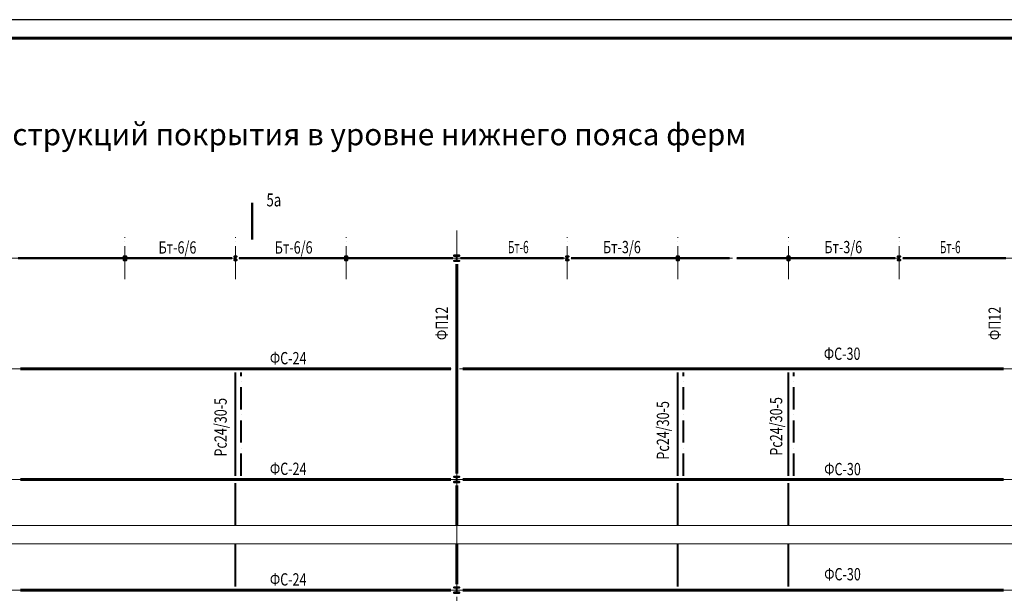
# Model space of a CAD drawing. Units: millimetres. Extents: x -336303 to 6301738, y -1555121 to 477.
# Drawn here: x 1233225 to 1286650, y -1453914 to -1422804 of the extents above; entities that cross this region are included whole.
import ezdxf
from ezdxf import colors
from ezdxf.entities.mleader import LeaderData, LeaderLine
from ezdxf.enums import TextEntityAlignment as Align
from ezdxf.math import Vec2, Vec3

# ---------------------------------------------------------------- set-up
doc = ezdxf.new("R2010")
doc.units = ezdxf.units.MM
doc.linetypes.add('ACAD_ISO04W100', pattern=[30, 24, -3, 0, -3])
doc.linetypes.add('ACAD_ISO10W100', pattern=[18, 12, -3, 0, -3])
doc.layers.get('0').update_dxf_attribs({"lineweight": 30})
for name, color, linetype, lineweight in [('Osi', 30, 'ACAD_ISO04W100', 15), ('Второст. Балки', 141, 'Continuous', 50), ('Выноски', 233, 'Continuous', 20), ('КЖ-00-0-Рамка-С25', 7, 'Continuous', 25), ('КЖ-00-0-Рамка-С60', 7, 'Continuous', 60), ('КЖ-00-0-ШТАМП-1Текст', 7, 'Continuous', 30), ('Маркировка', 11, 'Continuous', 15), ('Разрывы', 181, 'Continuous', 15), ('Связи и распорки', 205, 'ACAD_ISO10W100', 40), ('Сталь осн.', 151, 'Continuous', 40), ('Текст', 213, 'Continuous', 30), ('Фермы Подстропильные', 115, 'Continuous', 60), ('Фермы Стропильные', 173, 'Continuous', 60)]:
    doc.layers.add(name, color=color, linetype=linetype, lineweight=lineweight)
doc.styles.add('simplex', font='simplex.shx', dxfattribs={"width": 0.75, "oblique": 15})
doc.styles.add('МИП_ГОСТ', font='MIPGOST.SHX', dxfattribs={"width": 1.1, "oblique": 15})

# ---------------------------------------------------------------- blocks, each defined once
blk = doc.blocks.new('APF165500_1k1')
at = {"ltscale": 150}
blk.add_lwpolyline([(-22.5, 284, -0.4142136), (-4.5, 266), (-4.5, 32, -0.4142136), (-22.5, 14), (-149.5, 14), (-149.5, 0), (149.5, 0), (149.5, 14), (22.5, 14, -0.4142136), (4.5, 32), (4.5, 266, -0.4142136), (22.5, 284), (149.5, 284), (149.5, 298), (-149.5, 298), (-149.5, 284)], format="xyb", close=True, dxfattribs=at)
blk = doc.blocks.new('*U2702')
at = {"layer": 'Сталь осн.', "ltscale": 150}
blk.add_lwpolyline([(3, -75), (3, 75, -0.4142136), (16, 88), (75.5, 88), (75.5, 99.5), (-75.5, 99.5), (-75.5, 88), (-16, 88, -0.4142136), (-3, 75), (-3, -75, -0.4142136), (-16, -88), (-75.5, -88), (-75.5, -99.5), (75.5, -99.5), (75.5, -88), (16, -88, -0.4142136)], format="xyb", close=True, dxfattribs=at)
blk = doc.blocks.new('*U2703')
at = {"layer": 'Сталь осн.', "color": 0, "linetype": 'ByBlock', "lineweight": -2, "transparency": 16777216}
for p in [(0, 0), (6000, 0), (12000, 0)]:
    blk.add_blockref('*U2702', p, dxfattribs=at)
blk = doc.blocks.new('_None')
blk = doc.blocks.new('*U2768')
at = {"layer": 'КЖ-00-0-Рамка-С25', "linetype": 'Continuous', "lineweight": 25}
blk.add_lwpolyline([(-841, 0), (0, 0), (0, 594), (-841, 594), (-841, 0)], dxfattribs=at)
at = {"layer": 'КЖ-00-0-Рамка-С60', "linetype": 'Continuous', "lineweight": 60}
blk.add_lwpolyline([(-821, 5), (-5, 5), (-5, 589), (-821, 589), (-821, 5)], dxfattribs=at)
at = {"layer": 'КЖ-00-0-ШТАМП-1Текст', "lineweight": 30, "style": 'МИП_ГОСТ', "width": 0.8, "flags": 8}
blk.add_attdef('FORMAT', (-19.5, 1.25), '', height=2.5, dxfattribs=at)
blk = doc.blocks.new('*U3057')
at = {"layer": 'Сталь осн.', "ltscale": 150}
blk.add_lwpolyline([(3, -75), (3, 75, -0.4142136), (16, 88), (75.5, 88), (75.5, 99.5), (-75.5, 99.5), (-75.5, 88), (-16, 88, -0.4142136), (-3, 75), (-3, -75, -0.4142136), (-16, -88), (-75.5, -88), (-75.5, -99.5), (75.5, -99.5), (75.5, -88), (16, -88, -0.4142136)], format="xyb", close=True, dxfattribs=at)
blk = doc.blocks.new('*U3058')
at = {"layer": 'Сталь осн.', "color": 0, "linetype": 'ByBlock', "lineweight": -2, "transparency": 16777216}
for p in [(0, 0), (6000, 0), (12000, 0), (18000, 0)]:
    blk.add_blockref('*U3057', p, dxfattribs=at)

msp = doc.modelspace()

# ---------------------------------------------------------------- linework, layer by layer
at = {"layer": 'Osi', "ltscale": 75}
for p, q in [((1256937.7797, -1498657.3445), (1256937.7797, -1434239.5645)), ((1238937.7797, -1436883.8341), (1238937.7797, -1434595.295)), ((1244937.7797, -1436883.8341), (1244937.7797, -1434595.295)), ((1250937.7797, -1436883.8341), (1250937.7797, -1434595.295)), ((1262937.7797, -1436883.8341), (1262937.7797, -1434595.295)), ((1268937.7797, -1436883.8341), (1268937.7797, -1434595.295)), ((1274937.7797, -1436883.8341), (1274937.7797, -1434595.295)), ((1280937.7797, -1436883.8341), (1280937.7797, -1434595.295)), ((1164346.2848, -1435739.5645), (1318288.3397, -1435739.5645)), ((1171587.2196, -1441739.5645), (1318392.6476, -1441739.5645)), ((1164346.2862, -1447739.5645), (1318288.3397, -1447739.5645)), ((1164346.2862, -1453739.5645), (1318288.3397, -1453739.5645))]:
    msp.add_line(p, q, dxfattribs=at)
at = {"layer": 'Второст. Балки', "ltscale": 100}
for p, q in [((1233142.2797, -1435739.5645), (1244733.2797, -1435739.5645)), ((1256733.2797, -1435739.5645), (1245142.2797, -1435739.5645)), ((1257142.2797, -1435739.5645), (1262737.7797, -1435739.5645)), ((1263142.2797, -1435739.5645), (1271733.2797, -1435739.5645)), ((1272142.2797, -1435739.5645), (1280733.2797, -1435739.5645)), ((1286733.2797, -1435739.5645), (1281137.7797, -1435739.5645))]:
    msp.add_line(p, q, dxfattribs=at)
at = {"layer": 'Выноски', "linetype": 'ByBlock'}
msp.add_lwpolyline([(1245841.9585, -1434729.19, 120, 120, 0), (1245841.9585, -1432729.19, 120, 120, 0), (1245841.9585, -1433329.19, 0, 260, 0), (1246641.9585, -1433329.19, 0, 0, 0), (1247841.9585, -1433329.19, 0, 0, 0)], format="xyseb", dxfattribs=at)
at = {"layer": 'Разрывы', "linetype": 'Continuous', "ltscale": 100}
for points in [[(1172537.7797, -1450239.5645), (1216237.7797, -1450239.5645), (1216337.7797, -1450514.3123), (1216537.7797, -1449964.8168), (1216637.7797, -1450239.5645), (1317442.0876, -1450239.5645)], [(1172537.7797, -1451239.5645), (1216237.7797, -1451239.5645), (1216337.7797, -1451514.3123), (1216537.7797, -1450964.8168), (1216637.7797, -1451239.5645), (1317442.0876, -1451239.5645)]]:
    msp.add_lwpolyline(points, dxfattribs=at)
at = {"layer": 'Связи и распорки', "linetype": 'ByBlock', "ltscale": 150}
for p, q in [((1244937.7797, -1447539.5645), (1244937.7797, -1441939.5645)), ((1268937.7797, -1447539.5645), (1268937.7797, -1441939.5645)), ((1274937.7797, -1447539.5645), (1274937.7797, -1441939.5645)), ((1244937.7797, -1450239.5645), (1244937.7797, -1447939.5645)), ((1268937.7797, -1450239.5645), (1268937.7797, -1447939.5645)), ((1274937.7797, -1450239.5645), (1274937.7797, -1447939.5645)), ((1244937.7797, -1453539.5645), (1244937.7797, -1451239.5645)), ((1268937.7797, -1453539.5645), (1268937.7797, -1451239.5645)), ((1274937.7797, -1453539.5645), (1274937.7797, -1451239.5645))]:
    msp.add_line(p, q, dxfattribs=at)
at = {"layer": 'Связи и распорки', "ltscale": 100}
for p, q in [((1245237.7797, -1447539.5645), (1245237.7797, -1441939.5645)), ((1269237.7797, -1447539.5645), (1269237.7797, -1441939.5645)), ((1275237.7797, -1447539.5645), (1275237.7797, -1441939.5645))]:
    msp.add_line(p, q, dxfattribs=at)
at = {"layer": 'Фермы Подстропильные', "linetype": 'ByBlock', "ltscale": 150}
for p, q in [((1256937.7797, -1447414.5645), (1256937.7797, -1436064.5645)), ((1256937.7797, -1450239.5645), (1256937.7797, -1448064.5645)), ((1256937.7797, -1453414.5645), (1256937.7797, -1451239.5645))]:
    msp.add_line(p, q, dxfattribs=at)
at = {"layer": 'Фермы Стропильные', "linetype": 'ByBlock', "ltscale": 150}
for p, q in [((1256612.7797, -1441739.5645), (1233262.7797, -1441739.5645)), ((1286612.7797, -1441739.5645), (1257262.7797, -1441739.5645)), ((1256612.7797, -1447739.5645), (1233262.7797, -1447739.5645)), ((1286612.7797, -1447739.5645), (1257262.7797, -1447739.5645)), ((1256612.7797, -1453739.5645), (1233262.7797, -1453739.5645)), ((1286612.7797, -1453739.5645), (1257262.7797, -1453739.5645))]:
    msp.add_line(p, q, dxfattribs=at)

# ---------------------------------------------------------------- block references
at = {"layer": 'КЖ-00-0-ШТАМП-1Текст', "xscale": 200, "yscale": 200, "zscale": 200}
msp.add_blockref('*U2768', (1323758.0898, -1541604.1877), dxfattribs=at)
at = {"layer": 'Сталь осн.'}
for name, p in [('*U2703', (1238937.7797, -1435739.5645)), ('*U3058', (1262937.7797, -1435739.5645))]:
    msp.add_blockref(name, p, dxfattribs=at)
at = {"layer": 'Сталь осн.', "ltscale": 150}
for p in [(1256937.7797, -1435888.5645), (1256937.7797, -1447888.5645), (1256937.7797, -1453888.5645)]:
    msp.add_blockref('APF165500_1k1', p, dxfattribs=at)

# ---------------------------------------------------------------- texts
at = {"layer": 'Выноски', "linetype": 'ByBlock', "style": 'simplex', "oblique": 15, "width": 0.75}
msp.add_text('5а', height=700, dxfattribs=at).set_placement((1247416.9585, -1432929.19), align=Align.RIGHT)
at = {"layer": 'Маркировка', "style": 'simplex', "oblique": 15}
for s, width, p in [('Бт-6/6', 0.75, (1241786.1526, -1435156.2312)), ('Бт-6/6', 0.75, (1248089.4068, -1435156.2312)), ('Бт-6 ', 0.6, (1260338.7225, -1435137.0051)), ('Бт-3/6', 0.75, (1265899.7444, -1435137.0051)), ('Бт-3/6', 0.75, (1277912.4972, -1435137.0051)), ('Бт-6 ', 0.6, (1283776.6913, -1435137.0051)), ('ФС-24', 0.75, (1247796.0318, -1441161.3861)), ('ФС-30', 0.75, (1277853.0924, -1440921.7543)), ('ФС-24', 0.75, (1247796.0318, -1447161.3861)), ('ФС-30', 0.75, (1277872.2143, -1447178.6856)), ('ФС-30', 0.75, (1277872.2143, -1452878.6856)), ('ФС-24', 0.75, (1247796.0318, -1453161.3861))]:
    msp.add_text(s, height=666.66667, dxfattribs=dict(at, width=width)).set_placement(p, align=Align.MIDDLE_CENTER)
at = {"layer": 'Маркировка', "style": 'simplex', "oblique": 15, "width": 0.75}
for s, p in [('ФП12', (1256125.8994, -1439275.0632)), ('ФП12', (1286125.8994, -1439275.0632)), ('Рс24/30-5', (1244125.8993, -1444907.4101)), ('Рс24/30-5', (1268125.8993, -1445076.6154)), ('Рс24/30-5', (1274270.1407, -1444860.407))]:
    msp.add_text(s, height=666.66667, rotation=90, dxfattribs=at).set_placement(p, align=Align.MIDDLE_CENTER)
at = {"layer": 'Текст', "ltscale": 150, "insert": (1241850.2175, -1428433.2596), "char_height": 1180.866966, "width": 64742.156646, "attachment_point": 2, "style": 'simplex'}
msp.add_mtext('\\pxt39;Схема несущих металлоконструкций покрытия в уровне нижнего пояса ферм', dxfattribs=at)

# ---------------------------------------------------------------- leaders
at = {"layer": 'Маркировка', "color": 3, "ltscale": 100}
ml = msp.add_multileader_mtext('Standard', dxfattribs=at)
ml.set_content('\\pxsm1;{\\C2;1.2\\H0.66667x;(для нагрузок 36-53т)\\P\\ps*;\\H1.00001x;л.61.1}', color=1, style='simplex')
ml.set_leader_properties()
ml.set_arrow_properties(name='NONE')
ml.build(insert=Vec2(0, 0))
ml.multileader.update_dxf_attribs({"text_left_attachment_type": 6, "text_right_attachment_type": 6, "dogleg_length": 0.36, "arrow_head_size": 875, "scale": 250})
ctx = ml.context
ctx.base_point, ctx.scale, ctx.char_height, ctx.arrow_head_size, ctx.landing_gap_size, ctx.plane_origin = Vec3(1400831.8462, -1441666.5652), 250, 750, 875, 500, Vec3(1407485.3344, -1438042.5654)
ctx.left_attachment, ctx.right_attachment, ctx.text_align_type = 6, 6, 1
notes = []
notes.append((ctx, [(1, (1, 1, 0), (1400741.8462, -1441666.5652), (1, 0), 90, [(0, [(1398531.1761, -1439878.3197)], 0, [])])]))
ctx.mtext.insert, ctx.mtext.width, ctx.mtext.alignment, ctx.mtext.line_spacing_style, ctx.mtext.flow_direction = Vec3(1405351.6514, -1440816.5637), 13933.237457, 2, 2, 5
ml = msp.add_multileader_mtext('Standard', dxfattribs=at)
ml.set_content('\\pxsm1;{\\C2;1.2\\H0.66667x;(для нагрузок 36-53т)\\P\\ps*;\\H1.00001x;л.61.1}', color=1, style='simplex')
ml.set_leader_properties()
ml.set_arrow_properties(name='NONE')
ml.build(insert=Vec2(0, 0))
ml.multileader.update_dxf_attribs({"text_left_attachment_type": 6, "text_right_attachment_type": 6, "dogleg_length": 0.36, "arrow_head_size": 875, "scale": 250})
ctx = ml.context
ctx.base_point, ctx.scale, ctx.char_height, ctx.arrow_head_size, ctx.landing_gap_size, ctx.plane_origin = Vec3(1424831.066, -1441666.5652), 250, 750, 875, 500, Vec3(1431484.5543, -1438042.5654)
ctx.left_attachment, ctx.right_attachment, ctx.text_align_type = 6, 6, 1
notes.append((ctx, [(1, (1, 1, 0), (1424741.066, -1441666.5652), (1, 0), 90, [(0, [(1422530.396, -1439878.3197)], 0, [])])]))
ctx.mtext.insert, ctx.mtext.width, ctx.mtext.alignment, ctx.mtext.line_spacing_style, ctx.mtext.flow_direction = Vec3(1429350.8713, -1440816.5637), 13933.237457, 2, 2, 5
ml = msp.add_multileader_mtext('Standard', dxfattribs=at)
ml.set_content('\\pxsm1;{\\C2;1.2\\H0.66667x;(для нагрузок 36-53т)\\P\\ps*;\\H1.00001x;л.61.1}', color=1, style='simplex')
ml.set_leader_properties()
ml.set_arrow_properties(name='NONE')
ml.build(insert=Vec2(0, 0))
ml.multileader.update_dxf_attribs({"text_left_attachment_type": 6, "text_right_attachment_type": 6, "dogleg_length": 0.36, "arrow_head_size": 875, "scale": 250})
ctx = ml.context
ctx.base_point, ctx.scale, ctx.char_height, ctx.arrow_head_size, ctx.landing_gap_size, ctx.plane_origin = Vec3(1454831.8462, -1441666.5652), 250, 750, 875, 500, Vec3(1455485.3344, -1438042.5654)
ctx.left_attachment, ctx.right_attachment, ctx.text_align_type = 6, 6, 1
notes.append((ctx, [(1, (1, 1, 0), (1454741.8462, -1441666.5652), (1, 0), 90, [(0, [(1452531.1761, -1439878.3197)], 0, [])])]))
ctx.mtext.insert, ctx.mtext.width, ctx.mtext.alignment, ctx.mtext.line_spacing_style, ctx.mtext.flow_direction = Vec3(1459351.6514, -1440816.5637), 13933.237457, 2, 2, 5
ml = msp.add_multileader_mtext('Standard', dxfattribs=at)
ml.set_content('\\pxsm1;{\\C2;1.4\\H0.66667x;(для нагрузок 44.4-75.5т)\\P\\ps*,qc;л.61.4}', color=1, style='simplex')
ml.set_leader_properties()
ml.set_arrow_properties(name='NONE')
ml.build(insert=Vec2(0, 0))
ml.multileader.update_dxf_attribs({"text_left_attachment_type": 6, "text_right_attachment_type": 6, "dogleg_length": 0.36, "arrow_head_size": 875, "scale": 250})
ctx = ml.context
ctx.base_point, ctx.scale, ctx.char_height, ctx.arrow_head_size, ctx.landing_gap_size, ctx.plane_origin = Vec3(1400310.3658, -1444188.8092), 250, 750, 875, 500, Vec3(1407485.3344, -1440632.0475)
ctx.left_attachment, ctx.right_attachment, ctx.text_align_type = 6, 6, 1
notes.append((ctx, [(1, (1, 1, 0), (1400220.3658, -1444188.8092), (1, 0), 90, [(0, [(1398531.1761, -1439878.3197)], 0, [])])]))
ctx.mtext.insert, ctx.mtext.width, ctx.mtext.alignment, ctx.mtext.flow_direction = Vec3(1405365.8881, -1443338.8087), 11448.947428, 2, 5
ml = msp.add_multileader_mtext('Standard', dxfattribs=at)
ml.set_content('\\pxsm1;{\\C2;1.4\\H0.66667x;(для нагрузок 44.4-75.5т)\\P\\ps*,qc;л.61.4}', color=1, style='simplex')
ml.set_leader_properties()
ml.set_arrow_properties(name='NONE')
ml.build(insert=Vec2(0, 0))
ml.multileader.update_dxf_attribs({"text_left_attachment_type": 6, "text_right_attachment_type": 6, "dogleg_length": 0.36, "arrow_head_size": 875, "scale": 250})
ctx = ml.context
ctx.base_point, ctx.scale, ctx.char_height, ctx.arrow_head_size, ctx.landing_gap_size, ctx.plane_origin = Vec3(1424309.5857, -1444188.8092), 250, 750, 875, 500, Vec3(1431484.5543, -1440632.0475)
ctx.left_attachment, ctx.right_attachment, ctx.text_align_type = 6, 6, 1
notes.append((ctx, [(1, (1, 1, 0), (1424219.5857, -1444188.8092), (1, 0), 90, [(0, [(1422530.396, -1439878.3197)], 0, [])])]))
ctx.mtext.insert, ctx.mtext.width, ctx.mtext.alignment, ctx.mtext.flow_direction = Vec3(1429365.108, -1443338.8087), 11448.947428, 2, 5
ml = msp.add_multileader_mtext('Standard', dxfattribs=at)
ml.set_content('\\pxsm1;{\\C2;1.4\\H0.66667x;(для нагрузок 44.4-75.5т)\\P\\ps*,qc;л.61.4}', color=1, style='simplex')
ml.set_leader_properties()
ml.set_arrow_properties(name='NONE')
ml.build(insert=Vec2(0, 0))
ml.multileader.update_dxf_attribs({"text_left_attachment_type": 6, "text_right_attachment_type": 6, "dogleg_length": 0.36, "arrow_head_size": 875, "scale": 250})
ctx = ml.context
ctx.base_point, ctx.scale, ctx.char_height, ctx.arrow_head_size, ctx.landing_gap_size, ctx.plane_origin = Vec3(1454310.3658, -1444188.8092), 250, 750, 875, 500, Vec3(1455485.3344, -1440632.0475)
ctx.left_attachment, ctx.right_attachment, ctx.text_align_type = 6, 6, 1
notes.append((ctx, [(1, (1, 1, 0), (1454220.3658, -1444188.8092), (1, 0), 90, [(0, [(1452531.1761, -1439878.3197)], 0, [])])]))
ctx.mtext.insert, ctx.mtext.width, ctx.mtext.alignment, ctx.mtext.flow_direction = Vec3(1459365.8881, -1443338.8087), 11448.947428, 2, 5
for ctx, leaders in notes:
    for number, flags, end, landing, length, lines in leaders:
        leader = LeaderData()
        leader.index, (leader.has_last_leader_line, leader.has_dogleg_vector, leader.attachment_direction) = number, flags
        leader.last_leader_point, leader.dogleg_vector, leader.dogleg_length = Vec3(end), Vec3(landing), length
        for number, points, colour, breaks in lines:
            line = LeaderLine()
            line.index, line.vertices, line.color, line.breaks = number, Vec3.list(points), colors.encode_raw_color(colour), breaks
            leader.lines.append(line)
        ctx.leaders.append(leader)

doc.saveas('drawing.dxf')
